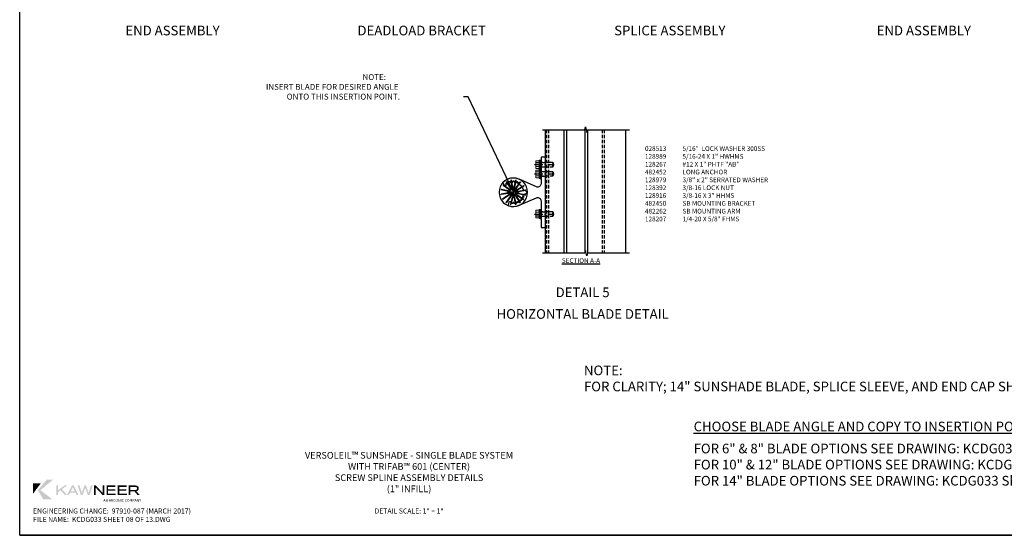
# Model space of a CAD drawing. Units: inches. Extents: x 0 to 119, y 0 to 77.
# Drawn here: x 0 to 73, y 0 to 38 of the extents above; entities that cross this region are included whole.
import ezdxf
from ezdxf import colors
from ezdxf.entities.mleader import LeaderData, LeaderLine
from ezdxf.enums import TextEntityAlignment as Align
from ezdxf.math import Vec2, Vec3

# ---------------------------------------------------------------- set-up
doc = ezdxf.new("R2010")
doc.units = ezdxf.units.IN
doc.header["$MEASUREMENT"] = 0
for name, pattern in [('CENTER', [2, 1.25, -0.25, 0.25, -0.25]), ('HIDDEN', [0.375, 0.25, -0.125]), ('HIDDEN2', [0.1875, 0.125, -0.0625])]:
    doc.linetypes.add(name, pattern=pattern)
for name, color, linetype in [('CENTER', 1, 'CENTER'), ('dwpoint', 1, 'Continuous'), ('HIDDEN', 3, 'HIDDEN'), ('Kawneer Logo-English', 7, 'Continuous'), ('PART_NUMBERS', 6, 'Continuous'), ('TBLOCK', 7, 'Continuous'), ('TEXT', 3, 'Continuous'), ('Visible (ANSI)', 7, 'Continuous')]:
    doc.layers.add(name, color=color, linetype=linetype)
doc.styles.get("Standard").update_dxf_attribs({"font": 'arial.ttf'})

# ---------------------------------------------------------------- blocks, each defined once
blk = doc.blocks.new('B128916H')
for p, q in [((-0.281, 0.162), (0, 0.324)), ((-0.281, 0.162), (-0.281, -0.162)), ((0, 0.324), (0.281, 0.162)), ((0.281, 0.162), (0.281, -0.162)), ((-0.281, -0.162), (0, -0.324)), ((0, -0.324), (0.281, -0.162))]:
    blk.add_line(p, q)
blk.add_circle((0, 0), 0.281)
at = {"layer": 'CENTER'}
for p, q in [((-0.4, 0), (0.4, 0)), ((0, 0.4), (0, -0.4))]:
    blk.add_line(p, q, dxfattribs=at)
blk = doc.blocks.new('dwpoint')
at = {"layer": 'TEXT', "color": 1}
for p, q in [((-0.438, 0), (0.438, 0)), ((-0.311, 0.028), (-0.028, 0.311)), ((-0.296, 0.1), (-0.1, 0.296)), ((-0.283, 0), (0, 0.283)), ((-0.226, 0), (0, 0.226)), ((-0.17, 0), (0, 0.17)), ((-0.113, 0), (0, 0.113)), ((-0.057, 0), (0, 0.057)), ((0, 0.438), (0, -0.438)), ((0.283, 0), (0, -0.283)), ((0.226, 0), (0, -0.226)), ((0.17, 0), (0, -0.17)), ((0.113, 0), (0, -0.113)), ((0.057, 0), (0, -0.057)), ((0.311, -0.028), (0.028, -0.311)), ((0.296, -0.1), (0.1, -0.296))]:
    blk.add_line(p, q, dxfattribs=at)
blk.add_circle((0, 0), 0.312, dxfattribs=at)
blk = doc.blocks.new('B128979-H')
for p, q in [((-0.557, 0.905), (-0.558, 0.906)), ((-0.538, 0.768), (-0.542, 0.746)), ((-0.237, 0.311), (-0.542, 0.746)), ((-0.538, 0.768), (-0.516, 0.764)), ((-0.215, 0.307), (-0.538, 0.768)), ((-0.211, 0.329), (-0.516, 0.764)), ((-0.203, 0.915), (-0.215, 0.897)), ((-0.1, 0.378), (-0.215, 0.897)), ((-0.203, 0.915), (-0.184, 0.903)), ((-0.081, 0.366), (-0.203, 0.915)), ((-0.069, 0.385), (-0.184, 0.903)), ((-0.169, 1.049), (-0.169, 1.051)), ((0.052, 0.387), (0.145, 0.911)), ((0.065, 0.369), (0.163, 0.923)), ((0.083, 0.382), (0.175, 0.905)), ((0.163, 0.923), (0.145, 0.911)), ((0.163, 0.923), (0.175, 0.905)), ((0.197, 0.338), (0.482, 0.786)), ((0.201, 0.316), (0.504, 0.791)), ((0.223, 0.321), (0.509, 0.769)), ((0.246, 1.034), (0.246, 1.036)), ((0.504, 0.791), (0.482, 0.786)), ((0.504, 0.791), (0.509, 0.769)), ((0.623, 0.861), (0.624, 0.863)), ((-1.034, 0.246), (-1.036, 0.246)), ((-0.923, 0.163), (-0.905, 0.175)), ((-0.923, 0.163), (-0.911, 0.145)), ((-0.369, 0.065), (-0.923, 0.163)), ((-0.387, 0.052), (-0.911, 0.145)), ((-0.382, 0.083), (-0.905, 0.175)), ((-0.861, 0.623), (-0.863, 0.624)), ((-0.791, 0.504), (-0.769, 0.509)), ((-0.791, 0.504), (-0.786, 0.482)), ((-0.316, 0.201), (-0.791, 0.504)), ((-0.338, 0.197), (-0.786, 0.482)), ((-0.321, 0.223), (-0.769, 0.509)), ((-0.369, 0.065), (-0.387, 0.052)), ((-0.369, 0.065), (-0.382, 0.083)), ((-0.316, 0.201), (-0.338, 0.197)), ((-0.316, 0.201), (-0.321, 0.223)), ((-0.215, 0.307), (-0.237, 0.311)), ((-0.215, 0.307), (-0.211, 0.329)), ((-0.081, 0.366), (-0.1, 0.378)), ((-0.081, 0.366), (-0.069, 0.385)), ((0.065, 0.369), (0.052, 0.387)), ((0.065, 0.369), (0.083, 0.382)), ((0.201, 0.316), (0.197, 0.338)), ((0.201, 0.316), (0.223, 0.321)), ((0.307, 0.215), (0.768, 0.538)), ((0.307, 0.215), (0.311, 0.237)), ((0.307, 0.215), (0.329, 0.211)), ((0.311, 0.237), (0.746, 0.542)), ((0.329, 0.211), (0.764, 0.516)), ((0.366, 0.081), (0.915, 0.203)), ((0.366, 0.081), (0.378, 0.1)), ((0.366, 0.081), (0.385, 0.069)), ((0.378, 0.1), (0.897, 0.215)), ((0.385, 0.069), (0.903, 0.184)), ((0.768, 0.538), (0.746, 0.542)), ((0.768, 0.538), (0.764, 0.516)), ((0.915, 0.203), (0.897, 0.215)), ((0.915, 0.203), (0.903, 0.184)), ((0.905, 0.557), (0.906, 0.558)), ((-1.049, -0.169), (-1.051, -0.169)), ((-0.366, -0.081), (-0.915, -0.203)), ((-0.915, -0.203), (-0.903, -0.184)), ((-0.915, -0.203), (-0.897, -0.215)), ((-0.905, -0.557), (-0.906, -0.558)), ((-0.385, -0.069), (-0.903, -0.184)), ((-0.378, -0.1), (-0.897, -0.215)), ((-0.307, -0.215), (-0.768, -0.538)), ((-0.768, -0.538), (-0.764, -0.516)), ((-0.768, -0.538), (-0.746, -0.542)), ((-0.329, -0.211), (-0.764, -0.516)), ((-0.311, -0.237), (-0.746, -0.542)), ((-0.223, -0.321), (-0.509, -0.769)), ((-0.201, -0.316), (-0.504, -0.791)), ((-0.197, -0.338), (-0.482, -0.786)), ((-0.366, -0.081), (-0.385, -0.069)), ((-0.366, -0.081), (-0.378, -0.1)), ((-0.307, -0.215), (-0.329, -0.211)), ((-0.307, -0.215), (-0.311, -0.237)), ((-0.201, -0.316), (-0.223, -0.321)), ((-0.201, -0.316), (-0.197, -0.338)), ((-0.083, -0.382), (-0.175, -0.905)), ((-0.065, -0.369), (-0.163, -0.923)), ((-0.052, -0.387), (-0.145, -0.911)), ((-0.065, -0.369), (-0.083, -0.382)), ((-0.065, -0.369), (-0.052, -0.387)), ((0.081, -0.366), (0.069, -0.385)), ((0.069, -0.385), (0.184, -0.903)), ((0.081, -0.366), (0.203, -0.915)), ((0.081, -0.366), (0.1, -0.378)), ((0.1, -0.378), (0.215, -0.897)), ((0.215, -0.307), (0.211, -0.329)), ((0.211, -0.329), (0.516, -0.764)), ((0.215, -0.307), (0.538, -0.768)), ((0.215, -0.307), (0.237, -0.311)), ((0.237, -0.311), (0.542, -0.746)), ((0.316, -0.201), (0.338, -0.197)), ((0.316, -0.201), (0.321, -0.223)), ((0.316, -0.201), (0.791, -0.504)), ((0.321, -0.223), (0.769, -0.509)), ((0.338, -0.197), (0.786, -0.482)), ((0.369, -0.065), (0.387, -0.052)), ((0.369, -0.065), (0.382, -0.083)), ((0.369, -0.065), (0.923, -0.163)), ((0.382, -0.083), (0.905, -0.175)), ((0.387, -0.052), (0.911, -0.145)), ((0.791, -0.504), (0.769, -0.509)), ((0.791, -0.504), (0.786, -0.482)), ((0.861, -0.623), (0.863, -0.624)), ((0.923, -0.163), (0.905, -0.175)), ((0.923, -0.163), (0.911, -0.145)), ((-0.623, -0.861), (-0.624, -0.863)), ((-0.504, -0.791), (-0.509, -0.769)), ((-0.504, -0.791), (-0.482, -0.786)), ((-0.163, -0.923), (-0.175, -0.905)), ((-0.163, -0.923), (-0.145, -0.911)), ((0.169, -1.049), (0.169, -1.051)), ((0.203, -0.915), (0.184, -0.903)), ((0.203, -0.915), (0.215, -0.897)), ((0.538, -0.768), (0.516, -0.764)), ((0.538, -0.768), (0.542, -0.746)), ((0.557, -0.905), (0.558, -0.906))]:
    blk.add_line(p, q)
blk.add_circle((0, 0), 1.062)
at = {"layer": 'HIDDEN'}
blk.add_circle((0, 0), 0.188, dxfattribs=at)
blk = doc.blocks.new('B482075')
at = {"layer": 'Visible (ANSI)'}
blk.add_lwpolyline([(0.335, 0.64, 0.526774), (0.675, 0.407), (0.68, 0.409), (1.972, 0.974, -0.315984), (3.169, 0.731, -0.393776), (3.173, 0.651), (3.056, 0.499, -0.445994), (2.96, 0.496, 0.012987), (2.934, 0.524, -0.348384), (2.929, 0.561), (2.952, 0.606, 0.802585), (2.898, 0.651), (2.856, 0.619, -0.73323), (2.822, 0.643), (2.838, 0.693, 0.802585), (2.777, 0.728), (2.742, 0.689, -0.73323), (2.704, 0.707), (2.711, 0.759, 0.802585), (2.645, 0.783), (2.617, 0.739, -0.73323), (2.577, 0.749), (2.575, 0.802, 0.802585), (2.505, 0.814), (2.485, 0.765, -0.73323), (2.444, 0.769), (2.433, 0.82, 0.802585), (2.362, 0.82), (2.351, 0.769, -0.73323), (2.31, 0.765), (2.29, 0.814, 0.822569), (2.22, 0.8), (2.221, 0.754, -0.770918), (2.174, 0.741), (2.151, 0.781, 0.842952), (2.084, 0.757), (2.092, 0.711, -0.770918), (2.049, 0.691), (2.019, 0.727, 0.822569), (1.957, 0.693), (1.972, 0.645, -0.348384), (1.96, 0.609, 0.171071), (1.675, 0.2, -0.217955), (1.658, 0.18), (1.449, 0.081, 0.633175), (1.449, -0.081), (1.658, -0.18, -0.217955), (1.675, -0.2, 0.016716), (1.69, -0.248, -0.323296), (1.679, -0.284), (1.642, -0.313, 0.859821), (1.671, -0.378), (1.715, -0.366, -0.770918), (1.74, -0.408), (1.708, -0.439, 0.859821), (1.747, -0.499), (1.789, -0.479, -0.770918), (1.82, -0.516), (1.794, -0.553, 0.859821), (1.844, -0.604), (1.882, -0.577, -0.770918), (1.919, -0.608), (1.9, -0.649, 0.859821), (1.957, -0.691), (1.99, -0.658, -0.770918), (2.032, -0.682), (2.02, -0.726, 0.859821), (2.084, -0.757), (2.11, -0.719, -0.770918), (2.156, -0.735), (2.152, -0.78, 0.859821), (2.22, -0.8), (2.239, -0.758, -0.770918), (2.287, -0.766), (2.291, -0.811, 0.859821), (2.362, -0.819), (2.373, -0.774, -0.770918), (2.422, -0.774), (2.433, -0.819, 0.822569), (2.504, -0.814), (2.511, -0.764, -0.348384), (2.536, -0.737, 0.039704), (2.651, -0.706, -0.400299), (2.731, -0.746), (2.788, -0.925, -0.404849), (2.749, -1.003, -0.189648), (1.972, -0.974), (0.68, -0.409), (0.675, -0.407, 0.526774), (0.335, -0.64), (0.335, -2.625), (0, -2.625), (0, 2.625), (0.335, 2.625)], format="xyb", close=True, dxfattribs=at)
blk = doc.blocks.new('B482260-M-NEW')
at = {"layer": 'HIDDEN'}
for p, q in [((0.335, 2.2285), (0, 2.2285)), ((0.335, 1.8965), (0, 1.8965)), ((0.335, 1.541), (0, 1.541)), ((0.335, 1.209), (0, 1.209)), ((0.335, -1.459), (0, -1.459)), ((0.335, -1.791), (0, -1.791))]:
    blk.add_line(p, q, dxfattribs=at)
blk.add_blockref('B482075', (0, 0))
blk = doc.blocks.new('5-16FHW')
for p, q in [((-0.07, 0.321), (-0.07, -0.327)), ((-0.07, 0.011), (0, 0.011)), ((0, 0.321), (0, -0.327)), ((-0.07, -0.012), (0, -0.012)), ((-0.07, -0.024), (0, -0.024)), ((-0.058, -0.339), (-0.012, -0.339))]:
    blk.add_line(p, q)
blk.add_lwpolyline([(-0.054, 0.337), (-0.016, 0.337)])
for centre, radius, start, end in [((-0.054, 0.321), 0.0164, 89.995, 179.2454), ((-0.016, 0.321), 0.0164, 0.7546, 90.005), ((-0.058, -0.327), 0.0119, 180, 270.0068), ((-0.012, -0.327), 0.0119, 269.9932, 0)]:
    blk.add_arc(centre, radius, start, end)
at = {"layer": 'CENTER'}
blk.add_line((-0.137, -0.001), (0.067, -0.001), dxfattribs=at)
at = {"layer": 'HIDDEN'}
for p, q in [((-0.07, 0.159), (0, 0.159)), ((-0.07, -0.161), (0, -0.161))]:
    blk.add_line(p, q, dxfattribs=at)
blk = doc.blocks.new('5-16HWH-S')
at = {"lineweight": 15}
for p, q in [((-0.311, 0.286), (-0.328, 0.25)), ((-0.328, 0.25), (-0.328, 0.217)), ((-0.328, 0.217), (-0.328, 0)), ((-0.328, 0), (-0.328, -0.217)), ((-0.066, 0.286), (-0.311, 0.286)), ((-0.066, 0.286), (-0.311, 0.286)), ((-0.311, 0.286), (-0.311, 0.286)), ((-0.311, 0.147), (-0.311, 0.138)), ((-0.311, 0.147), (-0.066, 0.147)), ((-0.066, 0.138), (-0.311, 0.138)), ((0, 0.338), (-0.066, 0.338)), ((-0.066, 0.338), (-0.066, -0.338)), ((0, 0.338), (0, -0.338)), ((-0.328, -0.217), (-0.328, -0.25)), ((-0.328, -0.25), (-0.311, -0.286)), ((-0.311, -0.138), (-0.066, -0.138)), ((-0.311, -0.138), (-0.311, -0.147)), ((-0.066, -0.147), (-0.311, -0.147)), ((-0.311, -0.286), (-0.066, -0.286)), ((-0.311, -0.286), (-0.066, -0.286)), ((-0.311, -0.286), (-0.311, -0.286)), ((-0.066, -0.338), (0, -0.338))]:
    blk.add_line(p, q, dxfattribs=at)
for centre, radius, start, end in [((-0.161, 0.213), 0.168, 154.21704, 178.71815), ((-0.161, 0.22), 0.167, 181.27751, 205.7873), ((0.294, -0.005), 0.623, 166.71771, 179.55851), ((0.297, 0.005), 0.625, 180.46829, 193.2555), ((-0.161, -0.22), 0.168, 154.21704, 178.71815), ((-0.161, -0.213), 0.167, 181.27751, 205.7873)]:
    blk.add_arc(centre, radius, start, end, dxfattribs=at)
at = {"layer": 'CENTER', "ltscale": 0.5}
blk.add_line((-0.423, 0), (1.062, 0), dxfattribs=at)
at = {"layer": 'HIDDEN'}
blk.add_line((0.944, -0.156), (0.944, 0.156), dxfattribs=at)
blk.add_lwpolyline([(0, -0.156), (0.944, -0.156), (1, -0.1), (1, 0.1), (0.944, 0.156), (0, 0.156)], dxfattribs=at)
blk = doc.blocks.new('Kawneer Logo English')
at = {"layer": 'Kawneer Logo-English'}
for points in [[(0.271, 0.034), (0.269, 0.035), (0.263, 0.039), (0.255, 0.045), (0.244, 0.054), (0.231, 0.063), (0.217, 0.074), (0.202, 0.086), (0.186, 0.098), (0.171, 0.11), (0.155, 0.121), (0.141, 0.132), (0.128, 0.142), (0.118, 0.15), (0.109, 0.156), (0.104, 0.16), (0.102, 0.162), (0.104, 0.164), (0.11, 0.168), (0.119, 0.176), (0.13, 0.185), (0.144, 0.196), (0.159, 0.209), (0.175, 0.222), (0.192, 0.236), (0.208, 0.25), (0.224, 0.263), (0.239, 0.275), (0.253, 0.286), (0.264, 0.296), (0.273, 0.303), (0.279, 0.308), (0.281, 0.309), (0.28, 0.309), (0.277, 0.31), (0.272, 0.31), (0.267, 0.31), (0.26, 0.31), (0.252, 0.31), (0.244, 0.31), (0.235, 0.31), (0.227, 0.31), (0.218, 0.309), (0.211, 0.309), (0.204, 0.309), (0.198, 0.309), (0.193, 0.309), (0.19, 0.309), (0.189, 0.309), (0.188, 0.308), (0.184, 0.303), (0.178, 0.296), (0.17, 0.286), (0.161, 0.275), (0.151, 0.262), (0.14, 0.249), (0.128, 0.235), (0.117, 0.221), (0.106, 0.208), (0.096, 0.195), (0.086, 0.184), (0.078, 0.175), (0.072, 0.167), (0.069, 0.163), (0.067, 0.161), (0.068, 0.16), (0.07, 0.156), (0.074, 0.149), (0.079, 0.141), (0.085, 0.131), (0.091, 0.121), (0.098, 0.109), (0.105, 0.097), (0.112, 0.085), (0.119, 0.074), (0.126, 0.063), (0.132, 0.054), (0.136, 0.045), (0.14, 0.039), (0.143, 0.035), (0.143, 0.034)], [(0, 0.256), (0, 0.114), (0.001, 0.115), (0.005, 0.12), (0.01, 0.127), (0.017, 0.136), (0.025, 0.147), (0.034, 0.159), (0.043, 0.172), (0.053, 0.185), (0.063, 0.198), (0.073, 0.211), (0.082, 0.223), (0.09, 0.234), (0.097, 0.243), (0.102, 0.25), (0.106, 0.255), (0.107, 0.256)], [(0.809, 0.228), (0.779, 0.131), (0.778, 0.129), (0.778, 0.127), (0.777, 0.125), (0.777, 0.124), (0.776, 0.125), (0.776, 0.126), (0.776, 0.127), (0.776, 0.127), (0.776, 0.128), (0.775, 0.129), (0.774, 0.132), (0.772, 0.137), (0.77, 0.144), (0.767, 0.151), (0.764, 0.16), (0.761, 0.169), (0.757, 0.178), (0.754, 0.187), (0.751, 0.196), (0.747, 0.205), (0.745, 0.212), (0.742, 0.219), (0.741, 0.223), (0.739, 0.227), (0.739, 0.228), (0.719, 0.228), (0.684, 0.134), (0.683, 0.131), (0.682, 0.128), (0.682, 0.126), (0.681, 0.124), (0.681, 0.125), (0.681, 0.126), (0.68, 0.127), (0.68, 0.129), (0.679, 0.13), (0.678, 0.133), (0.677, 0.138), (0.675, 0.144), (0.673, 0.152), (0.67, 0.16), (0.667, 0.169), (0.664, 0.178), (0.661, 0.187), (0.659, 0.196), (0.656, 0.205), (0.654, 0.212), (0.652, 0.219), (0.65, 0.223), (0.649, 0.227), (0.649, 0.228), (0.624, 0.228), (0.668, 0.093), (0.692, 0.093), (0.726, 0.186), (0.727, 0.188), (0.728, 0.191), (0.728, 0.193), (0.729, 0.195), (0.73, 0.192), (0.731, 0.189), (0.732, 0.186), (0.733, 0.183), (0.765, 0.093), (0.79, 0.093), (0.834, 0.228), (0.831, 0.228)], [(0.973, 0.228), (0.973, 0.135), (0.973, 0.126), (0.973, 0.126), (0.973, 0.124), (0.972, 0.125), (0.971, 0.126), (0.964, 0.134), (0.876, 0.228), (0.853, 0.228), (0.853, 0.093), (0.876, 0.093), (0.876, 0.193), (0.876, 0.193), (0.876, 0.194), (0.875, 0.195), (0.875, 0.197), (0.876, 0.197), (0.876, 0.196), (0.876, 0.195), (0.878, 0.194), (0.88, 0.192), (0.881, 0.191), (0.882, 0.19), (0.885, 0.187), (0.889, 0.182), (0.895, 0.176), (0.902, 0.168), (0.91, 0.16), (0.918, 0.151), (0.927, 0.142), (0.936, 0.133), (0.944, 0.124), (0.952, 0.115), (0.959, 0.108), (0.965, 0.102), (0.97, 0.097), (0.973, 0.094), (0.974, 0.093), (0.995, 0.093), (0.995, 0.228), (0.993, 0.228)], [(1.049, 0.153), (1.051, 0.153), (1.055, 0.153), (1.06, 0.153), (1.067, 0.153), (1.074, 0.153), (1.083, 0.153), (1.092, 0.153), (1.101, 0.153), (1.11, 0.153), (1.118, 0.153), (1.126, 0.153), (1.133, 0.153), (1.14, 0.153), (1.144, 0.153), (1.147, 0.153), (1.148, 0.153), (1.148, 0.173), (1.147, 0.173), (1.144, 0.173), (1.14, 0.173), (1.133, 0.173), (1.126, 0.173), (1.118, 0.173), (1.11, 0.173), (1.101, 0.173), (1.092, 0.173), (1.083, 0.173), (1.074, 0.173), (1.067, 0.173), (1.06, 0.173), (1.055, 0.173), (1.051, 0.173), (1.049, 0.173), (1.049, 0.175), (1.049, 0.179), (1.049, 0.184), (1.049, 0.19), (1.049, 0.195), (1.049, 0.2), (1.049, 0.204), (1.049, 0.207), (1.051, 0.207), (1.055, 0.207), (1.06, 0.207), (1.067, 0.207), (1.075, 0.207), (1.083, 0.207), (1.093, 0.207), (1.102, 0.207), (1.111, 0.207), (1.12, 0.207), (1.128, 0.207), (1.136, 0.207), (1.142, 0.207), (1.147, 0.207), (1.15, 0.207), (1.151, 0.207), (1.151, 0.228), (1.148, 0.228), (1.026, 0.228), (1.026, 0.093), (1.156, 0.093), (1.156, 0.114), (1.154, 0.114), (1.151, 0.114), (1.146, 0.114), (1.14, 0.114), (1.132, 0.114), (1.123, 0.114), (1.114, 0.114), (1.104, 0.114), (1.095, 0.114), (1.085, 0.114), (1.076, 0.114), (1.068, 0.114), (1.061, 0.114), (1.055, 0.114), (1.051, 0.114), (1.049, 0.114), (1.049, 0.116), (1.049, 0.121), (1.049, 0.127), (1.049, 0.133), (1.049, 0.14), (1.049, 0.145), (1.049, 0.15)], [(1.206, 0.153), (1.207, 0.153), (1.211, 0.153), (1.217, 0.153), (1.223, 0.153), (1.231, 0.153), (1.239, 0.153), (1.248, 0.153), (1.257, 0.153), (1.266, 0.153), (1.274, 0.153), (1.283, 0.153), (1.29, 0.153), (1.296, 0.153), (1.3, 0.153), (1.303, 0.153), (1.304, 0.153), (1.304, 0.173), (1.303, 0.173), (1.3, 0.173), (1.296, 0.173), (1.29, 0.173), (1.283, 0.173), (1.274, 0.173), (1.266, 0.173), (1.257, 0.173), (1.248, 0.173), (1.239, 0.173), (1.231, 0.173), (1.223, 0.173), (1.217, 0.173), (1.211, 0.173), (1.207, 0.173), (1.206, 0.173), (1.206, 0.175), (1.206, 0.179), (1.206, 0.184), (1.206, 0.19), (1.206, 0.195), (1.206, 0.2), (1.206, 0.204), (1.206, 0.207), (1.207, 0.207), (1.211, 0.207), (1.217, 0.207), (1.223, 0.207), (1.231, 0.207), (1.24, 0.207), (1.249, 0.207), (1.258, 0.207), (1.267, 0.207), (1.276, 0.207), (1.285, 0.207), (1.292, 0.207), (1.298, 0.207), (1.303, 0.207), (1.306, 0.207), (1.307, 0.207), (1.307, 0.228), (1.305, 0.228), (1.182, 0.228), (1.182, 0.093), (1.312, 0.093), (1.312, 0.114), (1.311, 0.114), (1.307, 0.114), (1.302, 0.114), (1.296, 0.114), (1.288, 0.114), (1.279, 0.114), (1.27, 0.114), (1.261, 0.114), (1.251, 0.114), (1.241, 0.114), (1.232, 0.114), (1.224, 0.114), (1.217, 0.114), (1.211, 0.114), (1.208, 0.114), (1.206, 0.114), (1.206, 0.116), (1.206, 0.121), (1.206, 0.127), (1.206, 0.133), (1.206, 0.14), (1.206, 0.145), (1.206, 0.15)]]:
    blk.add_hatch(color=256, dxfattribs=at).paths.add_polyline_path(points)
h = blk.add_hatch(color=256, dxfattribs=at)
h.paths.add_polyline_path([(0.527, 0.145), (0.529, 0.149), (0.532, 0.155), (0.536, 0.163), (0.541, 0.172), (0.545, 0.181), (0.549, 0.188), (0.552, 0.193), (0.553, 0.195), (0.553, 0.196), (0.553, 0.197), (0.554, 0.199), (0.555, 0.201), (0.556, 0.2), (0.556, 0.199), (0.557, 0.198), (0.557, 0.196), (0.558, 0.194), (0.561, 0.19), (0.564, 0.183), (0.568, 0.175), (0.572, 0.166), (0.577, 0.158), (0.58, 0.15), (0.583, 0.145), (0.579, 0.145), (0.572, 0.145), (0.564, 0.145), (0.555, 0.145), (0.546, 0.145), (0.538, 0.145), (0.531, 0.145)], flags=16)
h.paths.add_polyline_path([(0.566, 0.228), (0.544, 0.228), (0.475, 0.093), (0.473, 0.096), (0.47, 0.099), (0.466, 0.104), (0.462, 0.109), (0.456, 0.115), (0.451, 0.122), (0.445, 0.129), (0.439, 0.136), (0.433, 0.143), (0.427, 0.15), (0.421, 0.157), (0.417, 0.163), (0.412, 0.167), (0.409, 0.172), (0.407, 0.174), (0.405, 0.176), (0.407, 0.177), (0.409, 0.179), (0.413, 0.182), (0.418, 0.185), (0.423, 0.189), (0.429, 0.194), (0.435, 0.198), (0.442, 0.203), (0.448, 0.208), (0.454, 0.212), (0.46, 0.216), (0.465, 0.22), (0.469, 0.223), (0.472, 0.226), (0.474, 0.227), (0.475, 0.228), (0.467, 0.228), (0.44, 0.228), (0.439, 0.227), (0.436, 0.225), (0.432, 0.222), (0.426, 0.218), (0.42, 0.213), (0.413, 0.208), (0.405, 0.202), (0.397, 0.196), (0.389, 0.19), (0.381, 0.184), (0.373, 0.179), (0.366, 0.174), (0.36, 0.169), (0.355, 0.165), (0.351, 0.163), (0.349, 0.161), (0.349, 0.163), (0.349, 0.166), (0.349, 0.17), (0.349, 0.175), (0.349, 0.18), (0.349, 0.186), (0.349, 0.192), (0.349, 0.198), (0.349, 0.203), (0.349, 0.209), (0.349, 0.214), (0.349, 0.219), (0.349, 0.222), (0.349, 0.225), (0.349, 0.227), (0.349, 0.228), (0.326, 0.228), (0.326, 0.093), (0.349, 0.093), (0.349, 0.094), (0.349, 0.099), (0.349, 0.105), (0.349, 0.113), (0.349, 0.12), (0.349, 0.127), (0.349, 0.132), (0.349, 0.134), (0.351, 0.136), (0.355, 0.139), (0.361, 0.143), (0.367, 0.148), (0.373, 0.152), (0.379, 0.157), (0.384, 0.16), (0.386, 0.162), (0.387, 0.16), (0.389, 0.158), (0.393, 0.154), (0.396, 0.149), (0.401, 0.144), (0.406, 0.138), (0.411, 0.132), (0.416, 0.126), (0.422, 0.12), (0.427, 0.114), (0.431, 0.108), (0.436, 0.103), (0.439, 0.099), (0.442, 0.095), (0.444, 0.093), (0.444, 0.093), (0.474, 0.093), (0.475, 0.093), (0.501, 0.093), (0.501, 0.094), (0.503, 0.097), (0.506, 0.102), (0.508, 0.108), (0.511, 0.113), (0.514, 0.119), (0.516, 0.123), (0.517, 0.125), (0.518, 0.125), (0.521, 0.125), (0.525, 0.125), (0.53, 0.125), (0.535, 0.125), (0.542, 0.125), (0.548, 0.125), (0.555, 0.125), (0.562, 0.125), (0.569, 0.125), (0.575, 0.125), (0.581, 0.125), (0.586, 0.125), (0.59, 0.125), (0.592, 0.125), (0.594, 0.125), (0.595, 0.123), (0.597, 0.119), (0.599, 0.113), (0.602, 0.108), (0.605, 0.102), (0.607, 0.097), (0.609, 0.094), (0.609, 0.093), (0.636, 0.093), (0.567, 0.228)])
h = blk.add_hatch(color=256, dxfattribs=at)
h.paths.add_polyline_path([(1.358, 0.165), (1.358, 0.168), (1.358, 0.173), (1.358, 0.179), (1.358, 0.186), (1.358, 0.193), (1.358, 0.199), (1.358, 0.204), (1.358, 0.207), (1.36, 0.207), (1.363, 0.207), (1.366, 0.207), (1.371, 0.207), (1.376, 0.207), (1.382, 0.207), (1.388, 0.207), (1.395, 0.207), (1.401, 0.207), (1.407, 0.207), (1.412, 0.207), (1.417, 0.207), (1.421, 0.207), (1.425, 0.207), (1.427, 0.207), (1.427, 0.207), (1.431, 0.207), (1.434, 0.207), (1.436, 0.207), (1.437, 0.206), (1.439, 0.206), (1.44, 0.206), (1.442, 0.205), (1.443, 0.205), (1.444, 0.204), (1.445, 0.203), (1.447, 0.202), (1.448, 0.201), (1.449, 0.199), (1.45, 0.198), (1.45, 0.196), (1.451, 0.194), (1.452, 0.193), (1.452, 0.191), (1.452, 0.19), (1.452, 0.189), (1.452, 0.187), (1.453, 0.186), (1.452, 0.184), (1.452, 0.183), (1.452, 0.181), (1.451, 0.179), (1.451, 0.178), (1.45, 0.176), (1.449, 0.175), (1.448, 0.174), (1.447, 0.172), (1.446, 0.171), (1.444, 0.17), (1.443, 0.169), (1.441, 0.168), (1.44, 0.167), (1.438, 0.167), (1.436, 0.166), (1.434, 0.166), (1.432, 0.166), (1.43, 0.166), (1.428, 0.165), (1.424, 0.165), (1.42, 0.165), (1.418, 0.165), (1.411, 0.165), (1.402, 0.165), (1.391, 0.165), (1.38, 0.165), (1.37, 0.165), (1.362, 0.165)], flags=16)
h.paths.add_polyline_path([(1.444, 0.149), (1.447, 0.149), (1.45, 0.15), (1.452, 0.151), (1.454, 0.151), (1.456, 0.152), (1.458, 0.153), (1.459, 0.154), (1.461, 0.155), (1.462, 0.156), (1.463, 0.157), (1.465, 0.158), (1.466, 0.159), (1.467, 0.16), (1.468, 0.161), (1.469, 0.163), (1.47, 0.164), (1.471, 0.165), (1.471, 0.166), (1.472, 0.167), (1.473, 0.169), (1.473, 0.17), (1.474, 0.171), (1.474, 0.172), (1.475, 0.174), (1.475, 0.176), (1.476, 0.179), (1.476, 0.181), (1.476, 0.183), (1.477, 0.185), (1.477, 0.187), (1.477, 0.189), (1.476, 0.191), (1.476, 0.192), (1.476, 0.194), (1.476, 0.196), (1.476, 0.197), (1.475, 0.199), (1.475, 0.201), (1.474, 0.202), (1.474, 0.204), (1.473, 0.205), (1.472, 0.206), (1.471, 0.208), (1.471, 0.209), (1.47, 0.211), (1.469, 0.212), (1.468, 0.213), (1.467, 0.214), (1.466, 0.215), (1.465, 0.216), (1.464, 0.217), (1.462, 0.218), (1.461, 0.219), (1.46, 0.22), (1.458, 0.221), (1.457, 0.222), (1.455, 0.223), (1.454, 0.223), (1.452, 0.224), (1.451, 0.225), (1.449, 0.225), (1.447, 0.226), (1.445, 0.226), (1.443, 0.227), (1.441, 0.227), (1.439, 0.227), (1.436, 0.227), (1.433, 0.228), (1.43, 0.228), (1.426, 0.228), (1.426, 0.228), (1.335, 0.228), (1.335, 0.093), (1.359, 0.093), (1.359, 0.095), (1.359, 0.1), (1.359, 0.108), (1.359, 0.117), (1.359, 0.126), (1.359, 0.135), (1.359, 0.141), (1.359, 0.145), (1.362, 0.145), (1.369, 0.145), (1.379, 0.145), (1.389, 0.145), (1.399, 0.145), (1.408, 0.145), (1.415, 0.145), (1.418, 0.145), (1.42, 0.142), (1.425, 0.136), (1.432, 0.128), (1.44, 0.118), (1.448, 0.109), (1.455, 0.101), (1.46, 0.095), (1.462, 0.093), (1.493, 0.093), (1.491, 0.095), (1.486, 0.101), (1.478, 0.109), (1.47, 0.118), (1.461, 0.128), (1.454, 0.137), (1.447, 0.144)])
at = {"layer": 'Kawneer Logo-English', "insert": (1.51, 0.037), "char_height": 0.036, "attachment_point": 3}
blk.add_mtext_dynamic_manual_height_columns('{\\fArial TUR|b0|i0|c0|p34;\\T1.05;AN ARCONIC COMPANY}', width=0.61259, gutter_width=1, heights=[0], dxfattribs=at)

msp = doc.modelspace()

# ---------------------------------------------------------------- linework, layer by layer
for p, q in [((0, 0), (0, 77)), ((39.225671, 21.037161), (39.225671, 30.24682)), ((40.582684, 30.24682), (40.582684, 21.037161)), ((40.787672, 30.24682), (40.787672, 21.037161)), ((42.163672, 30.302834), (42.163672, 21.082978)), ((42.36866, 30.24682), (42.36866, 21.037161)), ((45.225671, 21.037161), (45.225671, 30.24682)), ((0, 0), (119, 0))]:
    msp.add_line(p, q)
for points in [[(38.999671, 30.24682), (42.149661, 30.24682), (42.199681, 30.4468), (42.299661, 30.04682), (42.349661, 30.24682), (45.499671, 30.24682)], [(45.502207, 21.037161), (42.352217, 21.037161), (42.302197, 20.837181), (42.202217, 21.237161), (42.152217, 21.037161), (39.002207, 21.037161)]]:
    msp.add_lwpolyline(points)
at = {"layer": 'HIDDEN', "linetype": 'HIDDEN2', "ltscale": 2}
for p, q in [((39.305672, 30.24682), (39.305672, 21.037161)), ((43.453171, 30.24682), (43.453171, 21.037161)), ((43.588171, 30.24682), (43.588171, 21.037161))]:
    msp.add_line(p, q, dxfattribs=at)
msp.add_lwpolyline([(39.440682, 30.24682), (39.440681, 21.037161)], dxfattribs=at)
at = {"layer": 'TBLOCK', "linetype": 'Continuous'}
msp.add_lwpolyline([(102, 0), (0, 0), (0, 66)], dxfattribs=at)

# ---------------------------------------------------------------- block references
at = {"xscale": -1}
msp.add_blockref('B482260-M-NEW', (39.225671, 25.579179), dxfattribs=at)
for name, p in [('5-16HWH-S', (38.820671, 27.641013)), ('5-16FHW', (38.890671, 27.641679)), ('5-16HWH-S', (38.820671, 26.953513)), ('5-16FHW', (38.890671, 26.954179)), ('5-16HWH-S', (38.820671, 23.953513)), ('5-16FHW', (38.890671, 23.954179))]:
    msp.add_blockref(name, p)
at = {"xscale": -1, "rotation": 270}
msp.add_blockref('B128979-H', (36.828171, 25.579179), dxfattribs=at)
at = {"extrusion": (0, 0, -1), "xscale": -1, "zscale": -1, "rotation": 90}
msp.add_blockref('B128916H', (-36.828171, 25.579179), dxfattribs=at)
at = {"xscale": 5.337000000000001, "yscale": 5.337000000000001, "zscale": 5.337000000000001}
msp.add_blockref('Kawneer Logo English', (1, 2.5), dxfattribs=at)
at = {"layer": 'dwpoint', "linetype": 'Continuous', "extrusion": (0, 0, -1), "xscale": -1, "zscale": -1, "rotation": 90}
msp.add_blockref('dwpoint', (-36.828171, 25.579179), dxfattribs=at)

# ---------------------------------------------------------------- texts
at = {"color": 1, "insert": (4.894806, 34.386461), "char_height": 0.4375, "width": 28.03125, "attachment_point": 1}
msp.add_mtext('{\\W9.6667;                }NOTE:\\P{\\W9.164;           }INSERT BLADE FOR DESIRED ANGLE\\P{\\W9.3643;            }ONTO THIS INSERTION POINT.', dxfattribs=at)
at = {"layer": 'PART_NUMBERS', "insert": (46.644453, 29.012846), "char_height": 0.35, "width": 9.38616765, "attachment_point": 1}
msp.add_mtext('\\pt2.1;028513^I5/16"  LOCK WASHER 300SS\\P128989^I5/16-24 X 1" HWHMS\\P128267^I#12 X 1" PHTF "AB"\\P482452^ILONG ANCHOR\\P128979^I3/8" x 2" SERRATED WASHER\\P128392^I3/8-16 LOCK NUT\\P128916^I3/8-16 X 3" HHMS\\P482450^ISB MOUNTING BRACKET\\P482262^ISB MOUNTING ARM\\P128207^I1/4-20 X 5/8" FHMS', dxfattribs=at)
at = {"layer": 'TEXT'}
for s, p in [('END ASSEMBLY', (11.3999, 37.28016)), ('DEADLOAD BRACKET', (29.987061, 37.28016)), ('SPLICE ASSEMBLY', (48.498213, 37.28016)), ('END ASSEMBLY', (67.448708, 37.28016)), ('DETAIL 5', (41.993387, 17.758342)), ('HORIZONTAL BLADE DETAIL', (41.993387, 16.143612))]:
    msp.add_text(s, height=0.72, dxfattribs=at).set_placement(p, align=Align.CENTER)
for s, insert, char_height, width, attachment_point in [('{\\W6.3976;\\L \\W1;SECTION A-A}', (39.760366, 20.659599), 0.35, 4.84114193, 1), ('{\\LCHOOSE BLADE ANGLE AND COPY TO INSERTION POINT SHOWN}', (50.275292, 8.475078), 0.72, 32.07978172, 1), ('FOR 6" & 8" BLADE OPTIONS SEE DRAWING: KCDG033 Sheet 11 of 13.dwg\\PFOR 10" & 12" BLADE OPTIONS SEE DRAWING: KCDG033 Sheet 12 of 13.dwg{\\H1.8666x; }\\PFOR 14" BLADE OPTIONS SEE DRAWING: KCDG033 Sheet 13 of 13.dwg{\\H1.5777x; }', (50.275292, 6.830552), 0.72, 45.26049627, 1), ('VERSOLEIL™ SUNSHADE - SINGLE BLADE SYSTEM   \\PWITH TRIFAB™ 601 (CENTER) \\PSCREW SPLINE ASSEMBLY DETAILS\\P(1" INFILL)', (29.047365, 3.058922), 0.5, 25.62061226, 8), ('DETAIL SCALE: 1" = 1"', (29.047365, 2), 0.375, 6.97055559, 2)]:
    msp.add_mtext(s, dxfattribs=dict(at, insert=insert, char_height=char_height, width=width, attachment_point=attachment_point))
at = {"layer": 'TEXT', "color": 1, "insert": (42.095621, 12.65741), "char_height": 0.72, "width": 57.43943947, "attachment_point": 1}
msp.add_mtext('NOTE:\\PFOR CLARITY; 14" SUNSHADE BLADE, SPLICE SLEEVE, AND END CAP SHOWN WITH ZERO DEGREE OPTION.{\\H1.0222x; }', dxfattribs=at)
at = {"layer": 'TEXT', "insert": (1, 2), "char_height": 0.375, "attachment_point": 1}
msp.add_mtext_dynamic_manual_height_columns('ENGINEERING CHANGE:  97910-087 (MARCH 2017)\\PFILE NAME:  KCDG033 SHEET 08 OF 13.DWG', width=14.22387531, gutter_width=1.25, heights=[0], dxfattribs=at)

# ---------------------------------------------------------------- leaders
at = {"color": 1}
ml = msp.add_multileader_mtext('Standard', dxfattribs=at)
ml.set_content('', color=1)
ml.set_leader_properties()
ml.build(insert=Vec2(0, 0))
ml.multileader.update_dxf_attribs({"dogleg_length": 0.36, "arrow_head_size": 0.18})
ctx = ml.context
ctx.base_point, ctx.char_height, ctx.arrow_head_size, ctx.landing_gap_size, ctx.plane_origin = Vec3(32.920923, 32.706759), 0.18, 0.18, 0.09, Vec3(36.828171, 25.579179)
ctx.text_align_type = 2
notes = []
notes.append((ctx, [(0, (1, 1, 0), (33.460923, 32.706759), (-1, 0), 0.36, [(0, [(36.828171, 25.579179)], 0, [])])]))
ctx.mtext.insert, ctx.mtext.alignment, ctx.mtext.flow_direction = Vec3(33.010923, 32.796759), 3, 5
for ctx, leaders in notes:
    for number, flags, end, landing, length, lines in leaders:
        leader = LeaderData()
        leader.index, (leader.has_last_leader_line, leader.has_dogleg_vector, leader.attachment_direction) = number, flags
        leader.last_leader_point, leader.dogleg_vector, leader.dogleg_length = Vec3(end), Vec3(landing), length
        for number, points, colour, breaks in lines:
            line = LeaderLine()
            line.index, line.vertices, line.color, line.breaks = number, Vec3.list(points), colors.encode_raw_color(colour), breaks
            leader.lines.append(line)
        ctx.leaders.append(leader)

doc.saveas('drawing.dxf')
